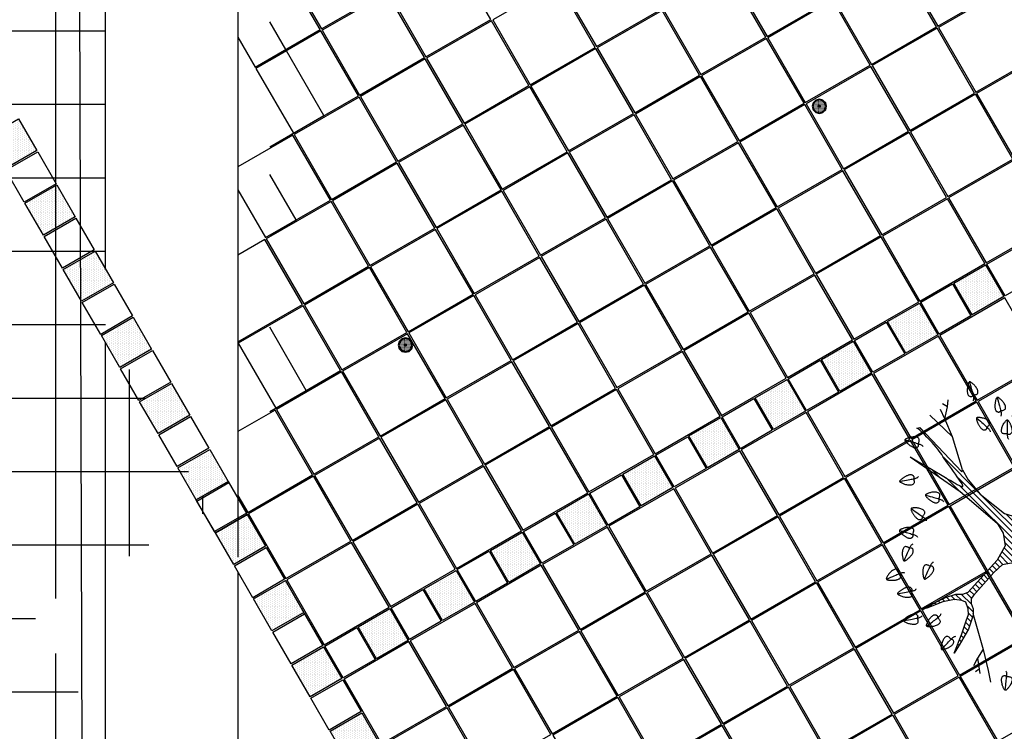
# Model space of a CAD drawing. Units: metres. Extents: x 41 to 1247, y -499 to 645.
# Drawn here: x 188 to 195, y 32 to 37 of the extents above; entities that cross this region are included whole.
import ezdxf

# ---------------------------------------------------------------- set-up
doc = ezdxf.new("R2010")
doc.units = ezdxf.units.M
doc.header["$LTSCALE"] = 0.072
doc.layers.get('0').update_dxf_attribs({"linetype": 'CONTINUOUS'})
for name, color, linetype in [('DR', 2, 'CONTINUOUS'), ('LANDSCAPE', 4, 'CONTINUOUS'), ('LANDSCAPE-2D-PLANTS', 3, 'CONTINUOUS')]:
    doc.layers.add(name, color=color, linetype=linetype)
pattern_1 = [(90, (232.106591, -87.539879), (-0.0125, 0.00625), [0, -0.0125])]

# ---------------------------------------------------------------- blocks, each defined once
blk = doc.blocks.new('CWTE245A')
at = {"layer": 'LANDSCAPE-2D-PLANTS', "color": 2}
blk.add_lwpolyline([(0.0185, 0.0287), (0.0149, 0.0236), (0.0118, 0.019), (0.0089, 0.0149), (0.0064, 0.0112), (0.0042, 0.008), (0.0022, 0.0051), (0.0004, 0.0026), (-0.0012, 0.0004), (-0.0026, -0.0016), (-0.0039, -0.0033), (-0.0052, -0.0048), (-0.0064, -0.0061), (-0.0076, -0.0072), (-0.0089, -0.008), (-0.0103, -0.0086), (-0.0119, -0.009)], dxfattribs=at)
blk.add_lwpolyline([(0.0104, -0.0055), (0.0118, -0.005), (0.0131, -0.004), (0.0144, -0.0027), (0.0156, -0.0011), (0.0167, 0.0008), (0.0176, 0.0028), (0.0185, 0.005), (0.0192, 0.0073), (0.0198, 0.0096), (0.0202, 0.0119), (0.0205, 0.0142), (0.0207, 0.0164), (0.0207, 0.0185), (0.0207, 0.0205), (0.0207, 0.0223), (0.0206, 0.0239), (0.0204, 0.0253), (0.0203, 0.0265), (0.02, 0.0275), (0.0197, 0.0283), (0.0193, 0.0289), (0.0188, 0.0293), (0.0181, 0.0296), (0.0174, 0.0296), (0.0164, 0.0295), (0.0154, 0.0293), (0.0143, 0.0289), (0.013, 0.0284), (0.0118, 0.0279), (0.0104, 0.0272), (0.0091, 0.0265), (0.0078, 0.0258), (0.0065, 0.025), (0.0052, 0.0242), (0.0039, 0.0234), (0.0027, 0.0226), (0.0015, 0.0217), (0.0003, 0.0208), (-0.0008, 0.0198), (-0.002, 0.0188), (-0.0031, 0.0178), (-0.0043, 0.0167), (-0.0053, 0.0155), (-0.0063, 0.0144), (-0.0072, 0.0132), (-0.0079, 0.012), (-0.0085, 0.0107), (-0.0089, 0.0095), (-0.0091, 0.0083), (-0.0091, 0.007), (-0.0089, 0.0059), (-0.0087, 0.0047), (-0.0083, 0.0037), (-0.0078, 0.0028), (-0.0073, 0.002), (-0.0067, 0.0015), (-0.0061, 0.001), (-0.0055, 0.0008), (-0.0048, 0.0006), (-0.0041, 0.0004), (-0.0033, 0.0003), (-0.0025, 0), (-0.0015, -0.0003), (-0.0005, -0.0008), (0.0007, -0.0015), (0.0019, -0.0024), (0.0032, -0.0033), (0.0046, -0.0041), (0.006, -0.0049), (0.0075, -0.0054), (0.0089, -0.0057)], close=True, dxfattribs=at)
blk = doc.blocks.new('ecwte245')
at = {"layer": 'LANDSCAPE-2D-PLANTS'}
h = blk.add_hatch(dxfattribs=at)
h.set_pattern_fill('_U', color=2, scale=0.05, angle=45, style=0, pattern_type=0)
h.set_pattern_definition([(45, (-35.02356, -19.13119), (-0.03535534, 0.03535534), [])])
h.paths.add_polyline_path([(-0.154, 0.414), (-0.328, 0.509), (-0.709, 0.857), (-0.733, 0.919), (-0.733, 1.001), (-0.776, 1.125), (-0.915, 1.416), (-0.897, 1.345), (-0.822, 1.153), (-0.796, 1.014), (-0.806, 0.929), (-0.824, 0.88), (-0.904, 0.852), (-0.971, 0.849), (-1.048, 0.874), (-1.201, 0.929), (-1.434, 1.017), (-1.339, 0.959), (-1.149, 0.849), (-0.98, 0.794), (-0.904, 0.791), (-0.842, 0.816), (-0.781, 0.816), (-0.747, 0.788), (-0.471, 0.546), (-0.383, 0.447), (-0.36, 0.336), (-0.395, 0.242), (-0.477, 0.131), (-0.623, 0.032), (-0.793, -0.026), (-0.991, -0.061), (-1.196, -0.085), (-1.342, -0.155), (-1.295, -0.178), (-1.044, -0.125), (-0.76, -0.12), (-0.709, -0.144), (-0.703, -0.185), (-0.741, -0.228), (-1.02, -0.421), (-1.239, -0.564), (-1.338, -0.632), (-1.394, -0.637), (-1.467, -0.637), (-1.606, -0.707), (-1.73, -0.785), (-1.827, -0.851), (-1.868, -0.868), (-1.88, -0.897), (-1.858, -0.902), (-1.827, -0.885), (-1.761, -0.846), (-1.623, -0.78), (-1.521, -0.727), (-1.472, -0.705), (-1.438, -0.705), (-1.426, -0.722), (-1.433, -0.768), (-1.426, -0.78), (-1.195, -0.606), (-0.89, -0.418), (-0.702, -0.288), (-0.584, -0.218), (-0.424, -0.131), (-0.308, -0.1), (-0.211, -0.084), (-0.138, -0.1), (-0.064, -0.142), (-0.022, -0.215), (0.012, -0.309), (0.001, -0.467), (-0.059, -0.634), (-0.133, -0.784), (-0.215, -0.922), (-0.269, -0.988), (-0.353, -1.075), (-0.476, -1.198), (-0.53, -1.282), (-0.514, -1.277), (-0.427, -1.179), (-0.372, -1.136), (-0.269, -1.127), (-0.189, -1.136), (-0.172, -1.179), (-0.177, -1.256), (-0.238, -1.371), (-0.318, -1.58), (-0.346, -1.66), (-0.344, -1.691), (-0.321, -1.685), (-0.183, -1.434), (-0.077, -1.205), (-0.046, -1.052), (-0.055, -0.974), (-0.018, -0.883), (0.082, -0.755), (0.208, -0.68), (0.267, -0.671), (0.417, -0.677), (0.555, -0.708), (0.65, -0.756), (0.71, -0.837), (0.764, -0.879), (0.893, -1.029), (1.016, -1.13), (0.952, -1.013), (0.907, -0.927), (0.901, -0.865), (0.909, -0.801), (0.926, -0.749), (0.954, -0.718), (0.987, -0.693), (1.04, -0.673), (1.105, -0.677), (1.174, -0.694), (1.259, -0.733), (1.307, -0.77), (1.45, -0.863), (1.611, -1.012), (1.626, -1.012), (1.626, -1.006), (1.544, -0.928), (1.451, -0.845), (1.367, -0.776), (1.348, -0.753), (1.354, -0.742), (1.366, -0.735), (1.154, -0.619), (1.017, -0.588), (0.925, -0.602), (0.796, -0.65), (0.674, -0.658), (0.509, -0.615), (0.393, -0.548), (0.334, -0.47), (0.287, -0.375), (0.281, -0.29), (0.34, -0.22), (0.495, -0.126), (0.807, -0.025), (1.328, 0.041), (1.332, 0.056), (1.293, 0.091), (0.994, 0.072), (1.091, 0.188), (1.029, 0.2), (0.912, 0.072), (0.729, 0.021), (0.492, -0.025), (0.406, -0.014), (0.344, -0.01), (0.223, 0.157), (0.2, 0.328), (0.228, 0.422), (0.458, 0.711), (0.63, 0.852), (0.747, 0.921), (0.723, 0.929), (1.251, 1.425), (1.245, 1.462), (1.237, 1.447), (1.22, 1.426), (1.197, 1.401), (1.169, 1.372), (1.138, 1.342), (1.106, 1.311), (1.074, 1.282), (1.044, 1.256), (1.018, 1.233), (0.994, 1.214), (0.971, 1.197), (0.95, 1.182), (0.929, 1.167), (0.907, 1.152), (0.884, 1.136), (0.857, 1.118), (0.828, 1.098), (0.796, 1.075), (0.763, 1.051), (0.729, 1.027), (0.697, 1.004), (0.666, 0.982), (0.638, 0.962), (0.614, 0.946), (0.595, 0.933), (0.58, 0.924), (0.564, 0.916), (0.552, 0.913), (0.552, 0.927), (0.555, 0.94), (0.56, 0.952), (0.568, 0.968), (0.576, 0.982), (0.582, 0.994), (0.59, 1.007), (0.599, 1.022), (0.609, 1.04), (0.621, 1.06), (0.635, 1.084), (0.651, 1.111), (0.67, 1.143), (0.693, 1.182), (0.721, 1.229), (0.755, 1.287), (0.796, 1.357), (0.845, 1.442), (0.904, 1.542), (0.489, 0.948), (0.115, 0.509), (-0.006, 0.436)])
for p, q in [((-1.622, 0.722), (-1.676, 0.715)), ((-1.622, 0.722), (-1.653, 0.765)), ((-1.493, 0.741), (-1.622, 0.722)), ((-1.493, 0.741), (-1.583, 0.79)), ((-1.384, 0.674), (-1.493, 0.741)), ((-0.973, 0.794), (-1.388, 0.673)), ((-0.96, 0.798), (-0.963, 0.797)), ((-1.638, 0.615), (-1.778, 0.587)), ((-1.388, 0.673), (-1.638, 0.615)), ((-1.543, -0.116), (-1.73, -0.152)), ((-1.334, -0.058), (-1.543, -0.116)), ((-1.73, -0.152), (-1.845, -0.159)), ((-1.316, -0.17), (-1.683, -0.303)), ((-1.683, -0.303), (-1.881, -0.364)), ((-1.881, -0.364), (-1.99, -0.382)), ((-1.43, -0.774), (-1.67, -0.97)), ((-1.67, -0.97), (-1.8, -1.102)), ((-0.34, -1.061), (-0.866, -1.298)), ((-0.523, -1.28), (-0.708, -1.474)), ((-0.866, -1.298), (-1.192, -1.448)), ((-0.866, -1.298), (-0.99, -1.529)), ((-0.708, -1.474), (-0.737, -1.543)), ((-0.99, -1.529), (-1.144, -1.576)), ((-0.99, -1.529), (-1.049, -1.62)), ((-0.737, -1.543), (-0.818, -1.631)), ((-0.737, -1.543), (-0.748, -1.62))]:
    blk.add_line(p, q, dxfattribs=at)
for points in [[(0.904, 1.542), (0.489, 0.948), (0.115, 0.509), (-0.006, 0.436), (-0.154, 0.414), (-0.328, 0.509), (-0.709, 0.857), (-0.733, 0.919), (-0.733, 1.001), (-0.776, 1.125), (-0.915, 1.416)], [(0.904, 1.542), (0.845, 1.442), (0.796, 1.357), (0.755, 1.287), (0.721, 1.229), (0.693, 1.182), (0.67, 1.143), (0.651, 1.111), (0.635, 1.084), (0.621, 1.06), (0.609, 1.04), (0.599, 1.022), (0.59, 1.007), (0.582, 0.994), (0.576, 0.982), (0.57, 0.973), (0.566, 0.964), (0.562, 0.956), (0.559, 0.949), (0.556, 0.943), (0.555, 0.937), (0.553, 0.932), (0.552, 0.928), (0.552, 0.924), (0.552, 0.92), (0.552, 0.917), (0.554, 0.915), (0.556, 0.914), (0.561, 0.915), (0.569, 0.918), (0.58, 0.924), (0.595, 0.933), (0.614, 0.946), (0.638, 0.962), (0.666, 0.982), (0.697, 1.004), (0.729, 1.027), (0.763, 1.051), (0.796, 1.075), (0.828, 1.098), (0.857, 1.118), (0.884, 1.136), (0.907, 1.152), (0.929, 1.167), (0.95, 1.182), (0.971, 1.197), (0.994, 1.214), (1.018, 1.233), (1.044, 1.256), (1.074, 1.282), (1.106, 1.311), (1.138, 1.342), (1.169, 1.372), (1.197, 1.401), (1.22, 1.426), (1.237, 1.447), (1.245, 1.462)], [(1.366, -0.735), (1.354, -0.742), (1.348, -0.753), (1.367, -0.776), (1.451, -0.845), (1.544, -0.928), (1.626, -1.006), (1.626, -1.012), (1.611, -1.012), (1.45, -0.863), (1.307, -0.77), (1.259, -0.733), (1.174, -0.694), (1.105, -0.677), (1.04, -0.673), (0.987, -0.693), (0.954, -0.718), (0.926, -0.749), (0.909, -0.801), (0.901, -0.865), (0.907, -0.927), (0.952, -1.013), (1.016, -1.13), (0.893, -1.029), (0.764, -0.879), (0.71, -0.837), (0.65, -0.756), (0.555, -0.708), (0.417, -0.677), (0.267, -0.671), (0.208, -0.68), (0.082, -0.755), (-0.018, -0.883), (-0.055, -0.974), (-0.046, -1.052), (-0.077, -1.205), (-0.183, -1.434), (-0.321, -1.685), (-0.344, -1.691), (-0.346, -1.66), (-0.318, -1.58), (-0.238, -1.371), (-0.177, -1.256), (-0.172, -1.179), (-0.189, -1.136), (-0.269, -1.127), (-0.372, -1.136), (-0.427, -1.179), (-0.514, -1.277), (-0.53, -1.282), (-0.476, -1.198), (-0.353, -1.075), (-0.269, -0.988), (-0.215, -0.922), (-0.133, -0.784), (-0.059, -0.634), (0.001, -0.467), (0.012, -0.309), (-0.022, -0.215), (-0.064, -0.142), (-0.138, -0.1), (-0.211, -0.084), (-0.308, -0.1), (-0.424, -0.131), (-0.584, -0.218), (-0.702, -0.288), (-0.89, -0.418), (-1.195, -0.606), (-1.426, -0.78), (-1.433, -0.768), (-1.426, -0.722), (-1.438, -0.705), (-1.472, -0.705), (-1.521, -0.727), (-1.623, -0.78), (-1.761, -0.846), (-1.827, -0.885), (-1.858, -0.902), (-1.88, -0.897), (-1.868, -0.868), (-1.827, -0.851), (-1.73, -0.785), (-1.606, -0.707), (-1.467, -0.637), (-1.394, -0.637), (-1.338, -0.632), (-1.239, -0.564), (-1.02, -0.421), (-0.741, -0.228), (-0.703, -0.185), (-0.709, -0.144), (-0.76, -0.12), (-1.044, -0.125), (-1.295, -0.178), (-1.342, -0.155), (-1.196, -0.085), (-0.991, -0.061), (-0.793, -0.026), (-0.623, 0.032), (-0.477, 0.131), (-0.395, 0.242), (-0.36, 0.336), (-0.383, 0.447), (-0.471, 0.546), (-0.747, 0.788), (-0.781, 0.816), (-0.842, 0.816), (-0.904, 0.791), (-0.98, 0.794), (-1.149, 0.849), (-1.339, 0.959), (-1.434, 1.017), (-1.201, 0.929), (-1.048, 0.874), (-0.971, 0.849), (-0.904, 0.852), (-0.824, 0.88), (-0.806, 0.929), (-0.796, 1.014), (-0.822, 1.153), (-0.897, 1.345), (-0.915, 1.416)], [(1.245, 1.462), (1.251, 1.425), (0.723, 0.929), (0.747, 0.921), (1.14, 1.04), (1.399, 1.307)], [(1.14, 1.04), (1.355, 1.13), (1.467, 1.182)], [(1.355, 1.13), (1.5, 1.098), (1.535, 1.158)], [(1.5, 1.098), (1.582, 1.089)], [(0.747, 0.921), (0.63, 0.852), (0.458, 0.711), (0.228, 0.422), (0.2, 0.328), (0.223, 0.157), (0.344, -0.01), (0.406, -0.014), (0.492, -0.025), (0.729, 0.021), (0.912, 0.072), (1.029, 0.2), (1.091, 0.188), (0.994, 0.072), (1.293, 0.091), (1.332, 0.056), (1.328, 0.041), (0.807, -0.025), (0.495, -0.126), (0.34, -0.22), (0.281, -0.29), (0.287, -0.375), (0.334, -0.47), (0.393, -0.548), (0.509, -0.615), (0.674, -0.658), (0.796, -0.65), (0.925, -0.602), (1.017, -0.588), (1.154, -0.619), (1.366, -0.735), (1.617, -0.803), (1.874, -0.833)], [(0.686, -0.812), (0.822, -1.244), (0.85, -1.306), (0.967, -1.645)], [(1.617, -0.803), (1.752, -0.968)], [(1.707, -0.913), (1.82, -0.905)], [(1.764, -0.909), (1.786, -0.948)], [(-0.063, -1.11), (-0.063, -1.11)], [(-0.062, -1.126), (-0.049, -1.28), (-0.049, -1.499), (-0.049, -1.613)], [(1.016, -1.13), (1.195, -1.33), (1.31, -1.472), (1.41, -1.627)], [(0.85, -1.306), (1.085, -1.51), (1.244, -1.641)], [(1.17, -1.302), (1.407, -1.415), (1.5, -1.419)], [(1.085, -1.51), (1.123, -1.669)], [(1.31, -1.472), (1.418, -1.508), (1.479, -1.522)], [(1.407, -1.415), (1.412, -1.455)], [(1.418, -1.508), (1.438, -1.558)]]:
    blk.add_lwpolyline(points, dxfattribs=at)
for p, xscale, yscale, zscale, rotation in [((-0.483, 1.677), 4.665918112896081, 4.665918112896081, 4.665918112896081, 57.96529711752141), ((-0.701, 1.529), -4.66591811289608, 4.66591811289608, 4.66591811289608, 336.2931932474981), ((-0.183, 1.553), 4.66591811289608, 4.66591811289608, 4.66591811289608, 100.6414970513916), ((-0.013, 1.512), 4.66591811289608, 4.66591811289608, 4.66591811289608, 18.41570976233804), ((0.636, 1.504), -4.66591811289608, 4.66591811289608, 4.66591811289608, 336.2931932474981), ((-1.021, 1.459), -4.66591811289608, 4.66591811289608, 4.66591811289608, 336.2931932474981), ((1.065, 1.446), 4.66591811289608, 4.66591811289608, 4.66591811289608, 18.41570976233804), ((-0.4, 1.31), 4.66591811289608, 4.66591811289608, 4.66591811289608, 100.6414970513916), ((-1.017, 1.213), -4.66591811289608, 4.66591811289608, 4.66591811289608, 2.831865723558602), ((0.409, 1.201), 4.66591811289608, 4.66591811289608, 4.66591811289608, 18.41570976233804), ((-1.265, 1.061), 4.66591811289608, 4.66591811289608, 4.66591811289608, 81.44924865732342), ((1.64, 0.79), 4.66591811289608, 4.66591811289608, 4.66591811289608, 319.4085325217233), ((1.262, 0.626), 4.66591811289608, 4.66591811289608, 4.66591811289608, 353.0681791154581), ((1.455, 0.461), 4.66591811289608, 4.66591811289608, 4.66591811289608, 319.4085325217233), ((-1.713, 0.389), -4.66591811289608, 4.66591811289608, 4.66591811289608, 49.3153540173574), ((1.18, 0.393), -4.66591811289608, 4.66591811289608, 4.66591811289608, 235.3467756274211), ((1.357, 0.261), -4.66591811289608, 4.66591811289608, 4.66591811289608, 235.3467756274211), ((-1.7, 0.143), -4.66591811289608, 4.66591811289608, 4.66591811289608, 59.92309776813975), ((1.781, 0.245), -4.66591811289608, 4.66591811289608, 4.66591811289608, 235.3467756274211), ((1.496, 0.046), 4.66591811289608, 4.66591811289608, 4.66591811289608, 319.4085325217233), ((1.9, 0.005), 4.66591811289608, 4.66591811289608, 4.66591811289608, 319.4085325217233), ((-1.77, -0.026), 4.665918112896082, 4.665918112896082, 4.665918112896082, 142.2287108257283), ((1.747, -0.064), -4.66591811289608, 4.66591811289608, 4.66591811289608, 202.2412948804105), ((1.325, -0.152), 4.66591811289608, 4.66591811289608, 4.66591811289608, 354.9150687051246), ((0.997, -0.299), -4.66591811289608, 4.66591811289608, 4.66591811289608, 235.3467756274211), ((-1.723, -0.543), -4.66591811289608, 4.66591811289608, 4.66591811289608, 59.92309776813975), ((1.599, -0.539), -4.665918112896081, 4.66591811289608, 4.66591811289608, 212.361578418323), ((1.834, -0.495), 4.66591811289608, 4.66591811289608, 4.66591811289608, 354.9150687051246), ((-1.895, -0.991), 4.66591811289608, 4.66591811289608, 4.66591811289608, 106.2039984845999), ((-1.399, -1.036), -4.665918112896079, 4.66591811289608, 4.66591811289608, 83.0977373943826), ((1.251, -1.076), 4.665918112896078, 4.665918112896078, 4.665918112896078, 286.7392098275843), ((-1.518, -1.195), -4.665918112896077, 4.66591811289608, 4.66591811289608, 54.5149241500595), ((1.596, -1.202), 4.66591811289608, 4.66591811289608, 4.66591811289608, 252.0748610564158), ((-1.608, -1.323), -4.66591811289608, 4.66591811289608, 4.66591811289608, 69.17518130238354), ((-1.193, -1.263), 4.665918112896079, 4.665918112896079, 4.665918112896079, 171.0726587103812), ((-1.371, -1.548), 4.665918112896079, 4.665918112896079, 4.665918112896079, 171.0726587103812), ((0.131, -1.597), -4.66591811289608, 4.66591811289608, 4.66591811289608, 79.35850294860843), ((0.808, -1.577), -4.66591811289608, 4.66591811289608, 4.66591811289608, 161.5842902376619), ((0.598, -1.713), -4.66591811289608, 4.66591811289608, 4.66591811289608, 180), ((-0.643, -1.862), 4.665918112896079, 4.665918112896079, 4.665918112896079, 171.0726587103812), ((-0.302, -1.905), 4.66591811289608, 4.66591811289608, 4.66591811289608, 203.7068067525018), ((0.386, -1.888), -4.66591811289608, 4.66591811289608, 4.66591811289608, 161.5842902376619), ((0.117, -1.962), -4.66591811289608, 4.66591811289608, 4.66591811289608, 79.35850294860843)]:
    blk.add_blockref('CWTE245A', p, dxfattribs=dict(at, xscale=xscale, yscale=yscale, zscale=zscale, rotation=rotation))
at = {"layer": 'LANDSCAPE-2D-PLANTS', "xscale": 4.66591811289608, "yscale": 4.66591811289608, "zscale": 4.66591811289608}
blk.add_blockref('CWTE245A', (0.199, 1.393), dxfattribs=at)
blk = doc.blocks.new('cwurh7')
h = blk.add_hatch()
h.set_pattern_fill('DOTS', color=1, scale=0.01, style=0)
h.set_pattern_definition([(0, (-20.791242, 16.861897), (0.0079375, 0.015875), [0, -0.015875])])
h.paths.add_polyline_path([(0, 0.217), (-0.109, 0.188), (-0.188, 0.109), (-0.217, 0), (-0.188, -0.109), (-0.109, -0.188), (0, -0.217), (0.109, -0.188), (0.188, -0.109), (0.217, 0), (0.188, 0.109), (0.109, 0.188)])
at = {"color": 4}
for points in [[(0, 0.248), (-0.124, 0.215), (-0.215, 0.124), (-0.248, 0), (-0.215, -0.124), (-0.124, -0.215), (0, -0.248), (0.124, -0.215), (0.215, -0.124), (0.248, 0), (0.215, 0.124), (0.124, 0.215)], [(0, 0.217), (-0.109, 0.188), (-0.188, 0.109), (-0.217, 0), (-0.188, -0.109), (-0.109, -0.188), (0, -0.217), (0.109, -0.188), (0.188, -0.109), (0.217, 0), (0.188, 0.109), (0.109, 0.188)]]:
    blk.add_lwpolyline(points, close=True, dxfattribs=at)
blk.add_circle((0, 0), 0.00683)

msp = doc.modelspace()

# ---------------------------------------------------------------- hatches: boundary and pattern name
h = msp.add_hatch()
h.set_pattern_fill('PL10X10', color=256, scale=5, angle=90, style=0)
h.set_pattern_definition([(90, (259.36286, 69.91324), (-0.5, 2e-16), []), (180, (259.36286, 69.91324), (-2e-16, -0.5), [])])
h.paths.add_polyline_path([(233.9774, 36.3357), (243.7483, 41.9764), (238.1077, 51.7473), (228.3367, 46.1067)], flags=0)
edge = h.paths.add_edge_path()
edge.add_arc((217.5018, -16.608), 0.7286, 0, 360)
edge = h.paths.add_edge_path()
edge.add_arc((217.5018, -16.608), 0.7286, 268.24235, 286.53195)
edge.add_line((217.7091, -17.3064), (217.5239, -17.4133))
edge.add_line((217.5239, -17.4133), (217.4794, -17.3362))
edge = h.paths.add_edge_path()
edge.add_arc((217.5018, -16.608), 0.7286, 313.46805, 511.75765)
edge.add_line((216.8599, -16.2632), (216.4739, -15.5947))
edge.add_line((216.4739, -15.5947), (213.0531, -17.5697))
edge.add_line((213.0531, -17.5697), (211.0781, -14.1489))
edge.add_line((211.0781, -14.1489), (209.2595, -15.1989))
edge.add_line((209.2595, -15.1989), (208.6595, -14.1596))
edge.add_line((208.6595, -14.1596), (206.9994, -15.1181))
edge.add_line((206.9994, -15.1181), (188.501, -15.1181))
edge.add_line((188.501, -15.1181), (188.501, 28.4793))
edge.add_line((188.501, 28.4793), (188.701, 28.0094))
edge.add_line((188.701, 28.0094), (188.701, 32.0894))
edge.add_line((188.701, 32.0894), (188.201, 32.9555))
edge.add_line((188.201, 32.9555), (189.4135, 33.6555))
edge.add_line((189.4135, 33.6555), (188.701, 34.8894))
edge.add_line((188.701, 34.8894), (188.701, 110.4894))
edge.add_line((188.701, 110.4894), (188.3051, 111.1752))
edge.add_line((188.3051, 111.1752), (189.301, 111.7502))
edge.add_line((189.301, 111.7502), (188.501, 113.1358))
edge.add_line((188.501, 113.1358), (188.501, 150.5214))
edge.add_line((188.501, 150.5214), (208.0238, 150.5214))
edge.add_line((208.0238, 150.5214), (208.0815, 150.4214))
edge.add_line((208.0815, 150.4214), (210.0301, 151.5464))
edge.add_line((210.0301, 151.5464), (209.9868, 151.6214))
edge.add_line((209.9868, 151.6214), (211.026, 152.2214))
edge.add_line((211.026, 152.2214), (210.8528, 152.5214))
edge.add_line((210.8528, 152.5214), (242.2022, 152.5214))
edge.add_line((242.2022, 152.5214), (239.9981, 151.2489))
edge.add_line((239.9981, 151.2489), (240.5981, 150.2097))
edge.add_line((240.5981, 150.2097), (238.7795, 149.1597))
edge.add_line((238.7795, 149.1597), (239.9045, 147.2111))
edge.add_line((239.9045, 147.2111), (240.2045, 147.3843))
edge.add_line((240.2045, 147.3843), (240.2045, 106.4828))
edge.add_line((240.2045, 106.4828), (240.8328, 105.3945))
edge.add_line((240.8328, 105.3945), (239.4472, 104.5945))
edge.add_line((239.4472, 104.5945), (242.4287, 99.4303))
edge.add_line((242.4287, 99.4303), (239.6186, 97.8079))
edge.add_line((239.6186, 97.8079), (239.6186, 84.1976))
edge.add_line((239.6186, 84.1976), (240.5002, 82.6707))
edge.add_line((240.5002, 82.6707), (239.7814, 82.2557))
edge.add_line((239.7814, 82.2557), (244.1052, 74.7665))
edge.add_line((244.1052, 74.7665), (244.1052, 45.2999))
edge.add_line((244.1052, 45.2999), (242.3985, 44.3146))
edge.add_line((242.3985, 44.3146), (238.1077, 51.7473))
edge.add_line((238.1077, 51.7473), (228.3367, 46.1067))
edge.add_line((228.3367, 46.1067), (233.9774, 36.3357))
edge.add_line((233.9774, 36.3357), (241.4061, 40.6242))
edge.add_line((241.4061, 40.6242), (244.1052, 35.9487))
edge.add_line((244.1052, 35.9487), (244.1052, 17.7481))
edge.add_line((244.1052, 17.7481), (239.2894, 14.9677))
edge.add_line((239.2894, 14.9677), (240.2113, 13.371))
edge.add_line((240.2113, 13.371), (239.1721, 12.771))
edge.add_line((239.1721, 12.771), (243.2052, 5.7854))
edge.add_line((243.2052, 5.7854), (239.0989, 3.4146))
edge.add_line((239.0989, 3.4146), (239.6989, 2.3753))
edge.add_line((239.6989, 2.3753), (237.8802, 1.3253))
edge.add_line((237.8802, 1.3253), (239.0052, -0.6232))
edge.add_line((239.0052, -0.6232), (239.3052, -0.45))
edge.add_line((239.3052, -0.45), (239.3052, -18.0181))
edge.add_line((239.3052, -18.0181), (219.2587, -18.0181))
edge.add_line((219.2587, -18.0181), (218.5632, -16.8133))
edge.add_line((218.5632, -16.8133), (218.003, -17.1367))
edge = h.paths.add_edge_path()
edge.add_arc((223.1624, 154.6001), 0.9783, 0, 360)
edge = h.paths.add_edge_path()
edge.add_arc((187.2425, 104.0448), 0.9783, 0, 360)
edge = h.paths.add_edge_path()
edge.add_arc((197.7049, -18.684), 0.9783, 0, 360)
edge = h.paths.add_edge_path()
edge.add_arc((231.3394, -19.7307), 0.9783, 0, 360)
edge = h.paths.add_edge_path()
edge.add_arc((241.6218, -5.7263), 0.9783, 0, 360)
edge = h.paths.add_edge_path()
edge.add_arc((244.8349, 13.4324), 0.9783, 0, 360)
edge = h.paths.add_edge_path()
edge.add_arc((241.6215, 91.9076), 0.9783, 0, 360)
edge = h.paths.add_edge_path()
edge.add_arc((241.6215, 128.269), 0.9783, 0, 360)
edge = h.paths.add_edge_path()
edge.add_arc((196.5051, 153.3792), 0.9783, 0, 360)
edge = h.paths.add_edge_path()
edge.add_arc((208.4996, -23.4758), 0.9783, 0, 360)
edge = h.paths.add_edge_path()
edge.add_line((244.1052, -24.6181), (187.701, -24.6181))
edge.add_arc((187.701, -22.8181), 1.8, 180, 270, ccw=False)
edge.add_line((185.901, -22.8181), (185.901, 157.3214))
edge.add_arc((187.701, 157.3214), 1.8, 90, 180, ccw=False)
edge.add_line((187.701, 159.1214), (244.1052, 159.1214))
edge.add_arc((244.1052, 157.3214), 1.8, 0, 90, ccw=False)
edge.add_line((245.9052, 157.3214), (245.9052, -22.8181))
edge.add_arc((244.1052, -22.8181), 1.8, -90, 0, ccw=False)
h = msp.add_hatch()
h.set_pattern_fill('ANSI36', color=1, scale=0.02, angle=435, style=0)
h.set_pattern_definition([(120, (259.36286, 69.91324), (-0.110555113, 0.064487073), [0.15875, -0.03175, 0, -0.03175])])
edge = h.paths.add_edge_path()
edge.add_arc((208.4238, 33.3786), 3.125, 406.73826, 418.6854)
edge.add_line((210.048, 36.0484), (221.3786, 42.5901))
edge.add_line((221.3786, 42.5901), (228.5286, 30.206))
edge.add_line((228.5286, 30.206), (228.009, 29.906))
edge.add_line((228.009, 29.906), (221.159, 41.7705))
edge.add_line((221.159, 41.7705), (210.5655, 35.6543))
edge = h.paths.add_edge_path()
edge.add_arc((208.4238, 33.3786), 3.125, 181.3146, 193.26174)
edge.add_line((205.3821, 32.6617), (194.2776, 26.2505))
edge.add_line((194.2776, 26.2505), (193.9776, 26.7701))
edge.add_line((193.9776, 26.7701), (205.2996, 33.3069))
h = msp.add_hatch()
h.set_pattern_fill('DOTS', color=256, scale=0.2, angle=90, style=0)
h.set_pattern_definition([(90, (230.036591, -83.954533), (-0.0125, 0.00625), [0, -0.0125])])
h.paths.add_polyline_path([(187.8976, 36.181), (188.1141, 36.306), (188.2391, 36.0894), (188.0226, 35.9644)])
h = msp.add_hatch()
h.set_pattern_fill('DOTS', color=256, scale=0.2, angle=90, style=0)
h.set_pattern_definition([(90, (230.292789, -84.395353), (-0.0125, 0.00625), [0, -0.0125])])
h.paths.add_polyline_path([(188.1538, 35.7401), (188.3703, 35.8651), (188.4953, 35.6486), (188.2788, 35.5236)])
h = msp.add_hatch()
h.set_pattern_fill('DOTS', color=256, scale=0.2, angle=90, style=0)
h.set_pattern_definition([(90, (230.552789, -84.845686), (-0.0125, 0.00625), [0, -0.0125])])
h.paths.add_polyline_path([(188.4138, 35.2898), (188.6303, 35.4148), (188.7553, 35.1983), (188.5388, 35.0733)])
h = msp.add_hatch()
h.set_pattern_fill('DOTS', color=256, scale=0.2, angle=90, style=0)
h.set_pattern_definition([(90, (236.609923, -84.939879), (-0.0125, 0.00625), [0, -0.0125])])
h.paths.add_polyline_path([(194.471, 35.1956), (194.6875, 35.3206), (194.8125, 35.1041), (194.596, 34.9791)])
h = msp.add_hatch()
h.set_pattern_fill('DOTS', color=256, scale=0.2, angle=90, style=0)
h.set_pattern_definition([(90, (230.556591, -84.8552), (-0.0125, 0.00625), [0, -0.0125])])
h.paths.add_polyline_path([(188.7541, 35.1974), (188.5376, 35.0724), (188.5426, 35.0638), (188.7591, 35.1888)])
h = msp.add_hatch()
h.set_pattern_fill('DOTS', color=256, scale=0.2, angle=90, style=0)
h.set_pattern_definition([(90, (236.15959, -85.199879), (-0.0125, 0.00625), [0, -0.0125])])
h.paths.add_polyline_path([(194.0206, 34.9356), (194.2371, 35.0606), (194.3621, 34.8441), (194.1456, 34.7191)])
h = msp.add_hatch()
h.set_pattern_fill('DOTS', color=256, scale=0.2, angle=90, style=0)
h.set_pattern_definition([(90, (230.816591, -85.305533), (-0.0125, 0.00625), [0, -0.0125])])
h.paths.add_polyline_path([(188.6776, 34.83), (188.8941, 34.955), (189.0191, 34.7384), (188.8026, 34.6134)])
h = msp.add_hatch()
h.set_pattern_fill('DOTS', color=256, scale=0.2, angle=90, style=0)
h.set_pattern_definition([(90, (235.709257, -85.459879), (-0.0125, 0.00625), [0, -0.0125])])
h.paths.add_polyline_path([(193.5703, 34.6756), (193.7868, 34.8006), (193.9118, 34.5841), (193.6953, 34.4591)])
h = msp.add_hatch()
h.set_pattern_fill('DOTS', color=256, scale=0.2, angle=90, style=0)
h.set_pattern_definition([(90, (231.076591, -85.755866), (-0.0125, 0.00625), [0, -0.0125])])
h.paths.add_polyline_path([(188.9376, 34.3796), (189.1541, 34.5046), (189.2791, 34.2881), (189.0626, 34.1631)])
h = msp.add_hatch()
h.set_pattern_fill('DOTS', color=256, scale=0.2, angle=90, style=0)
h.set_pattern_definition([(90, (235.258924, -85.719879), (-0.0125, 0.00625), [0, -0.0125])])
h.paths.add_polyline_path([(193.12, 34.4156), (193.3365, 34.5406), (193.4615, 34.3241), (193.245, 34.1991)])
h = msp.add_hatch()
h.set_pattern_fill('DOTS', color=256, scale=0.2, angle=90, style=0)
h.set_pattern_definition([(90, (234.80859, -85.979879), (-0.0125, 0.00625), [0, -0.0125])])
h.paths.add_polyline_path([(192.6696, 34.1556), (192.8861, 34.2806), (193.0111, 34.0641), (192.7946, 33.9391)])
h = msp.add_hatch()
h.set_pattern_fill('DOTS', color=256, scale=0.2, angle=90, style=0)
h.set_pattern_definition([(90, (231.336591, -86.2062), (-0.0125, 0.00625), [0, -0.0125])])
h.paths.add_polyline_path([(189.1976, 33.9293), (189.4141, 34.0543), (189.5391, 33.8378), (189.3226, 33.7128)])
h = msp.add_hatch()
h.set_pattern_fill('DOTS', color=256, scale=0.2, angle=90, style=0)
h.set_pattern_definition([(90, (234.358257, -86.239879), (-0.0125, 0.00625), [0, -0.0125])])
h.paths.add_polyline_path([(192.2193, 33.8956), (192.4358, 34.0206), (192.5608, 33.8041), (192.3443, 33.6791)])
h = msp.add_hatch()
h.set_pattern_fill('DOTS', color=256, scale=0.2, angle=90, style=0)
h.set_pattern_definition([(90, (233.907924, -86.499879), (-0.0125, 0.00625), [0, -0.0125])])
h.paths.add_polyline_path([(191.769, 33.6356), (191.9855, 33.7606), (192.1105, 33.5441), (191.894, 33.4191)])
h = msp.add_hatch()
h.set_pattern_fill('DOTS', color=256, scale=0.2, angle=90, style=0)
h.set_pattern_definition([(90, (231.586591, -86.639212), (-0.0125, 0.00625), [0, -0.0125])])
h.paths.add_polyline_path([(189.4476, 33.4963), (189.6641, 33.6213), (189.7891, 33.4048), (189.5726, 33.2798)])
h = msp.add_hatch()
h.set_pattern_fill('DOTS', color=256, scale=0.2, angle=90, style=0)
h.set_pattern_definition([(90, (233.457591, -86.759879), (-0.0125, 0.00625), [0, -0.0125])])
h.paths.add_polyline_path([(191.3186, 33.3756), (191.5351, 33.5006), (191.6601, 33.2841), (191.4436, 33.1591)])
h = msp.add_hatch()
h.set_pattern_fill('DOTS', color=256, scale=0.2, angle=90, style=0)
h.set_pattern_definition([(90, (233.007258, -87.019879), (-0.0125, 0.00625), [0, -0.0125])])
h.paths.add_polyline_path([(190.8683, 33.1156), (191.0848, 33.2406), (191.2098, 33.0241), (190.9933, 32.8991)])
h = msp.add_hatch()
h.set_pattern_fill('DOTS', color=256, scale=0.2, angle=90, style=0)
h.set_pattern_definition([(90, (231.846591, -87.089545), (-0.0125, 0.00625), [0, -0.0125])])
h.paths.add_polyline_path([(189.7076, 33.0459), (189.9241, 33.1709), (190.0491, 32.9544), (189.8326, 32.8294)])
h = msp.add_hatch()
h.set_pattern_fill('DOTS', color=256, scale=0.2, angle=90, style=0)
h.set_pattern_definition([(90, (232.556924, -87.279879), (-0.0125, 0.00625), [0, -0.0125])])
h.paths.add_polyline_path([(190.418, 32.8556), (190.6345, 32.9806), (190.7595, 32.7641), (190.543, 32.6391)])
h = msp.add_hatch()
h.set_pattern_fill('DOTS', color=256, scale=0.2, angle=90, style=0)
h.set_pattern_definition(pattern_1)
h.paths.add_polyline_path([(189.9676, 32.5956), (190.1841, 32.7206), (190.3091, 32.5041), (190.0926, 32.3791)])
h = msp.add_hatch()
h.set_pattern_fill('DOTS', color=256, scale=0.2, angle=90, style=0)
h.set_pattern_definition(pattern_1)
h.paths.add_polyline_path([(189.9676, 32.5956), (190.1841, 32.7206), (190.3091, 32.5041), (190.0926, 32.3791)])
h = msp.add_hatch()
h.set_pattern_fill('DOTS', color=256, scale=0.2, angle=90, style=0)
h.set_pattern_definition([(90, (232.366591, -87.990212), (-0.0125, 0.00625), [0, -0.0125])])
h.paths.add_polyline_path([(190.2276, 32.1453), (190.4441, 32.2703), (190.5691, 32.0538), (190.3526, 31.9288)])

# ---------------------------------------------------------------- linework, layer by layer
msp.add_line((190.1791, 32.7293), (189.9241, 33.1709))
at = {"color": 3}
for points in [[(188.701, 35.2894), (188.701, 112.8894)], [(188.701, 28.0094), (188.701, 34.7894)]]:
    msp.add_lwpolyline(points, dxfattribs=at)
at = {"color": 1}
for points in [[(190.551, 109.5851), (189.601, 109.0367), (189.601, 33.3306)], [(189.601, 33.2306), (189.601, 26.4506)]]:
    msp.add_lwpolyline(points, dxfattribs=at)
for points in [[(190.1691, 36.9266), (190.6108, 37.1816), (190.3558, 37.6233), (189.9141, 37.3683)], [(194.3615, 36.9453), (194.8031, 37.2003), (194.5481, 37.6419), (194.1065, 37.3869)], [(193.2008, 36.8756), (193.6425, 37.1306), (193.3875, 37.5723), (192.9458, 37.3173)], [(192.0401, 36.8059), (192.4818, 37.0609), (192.2268, 37.5026), (191.7851, 37.2476)], [(190.8795, 36.7363), (191.3211, 36.9913), (191.0661, 37.4329), (190.6245, 37.1779)], [(193.9111, 36.6853), (194.3528, 36.9403), (194.0978, 37.3819), (193.6561, 37.1269)], [(192.7505, 36.6156), (193.1921, 36.8706), (192.9371, 37.3123), (192.4955, 37.0573)], [(191.5898, 36.5459), (192.0315, 36.8009), (191.7765, 37.2426), (191.3348, 36.9876)], [(194.6215, 36.4949), (195.0631, 36.7499), (194.8081, 37.1916), (194.3665, 36.9366)], [(190.4291, 36.4763), (190.8708, 36.7313), (190.6158, 37.1729), (190.1741, 36.9179)], [(193.4608, 36.4253), (193.9025, 36.6803), (193.6475, 37.1219), (193.2058, 36.8669)], [(192.3001, 36.3556), (192.7418, 36.6106), (192.4868, 37.0523), (192.0451, 36.7973)], [(191.1395, 36.2859), (191.5811, 36.5409), (191.3261, 36.9826), (190.8845, 36.7276)], [(189.9788, 36.2163), (190.4205, 36.4713), (190.1655, 36.9129), (189.7238, 36.6579)], [(194.1711, 36.2349), (194.6128, 36.4899), (194.3578, 36.9316), (193.9161, 36.6766)], [(193.0105, 36.1653), (193.4521, 36.4203), (193.1971, 36.8619), (192.7555, 36.6069)], [(191.8498, 36.0956), (192.2915, 36.3506), (192.0365, 36.7923), (191.5948, 36.5373)], [(190.6891, 36.0259), (191.1308, 36.2809), (190.8758, 36.7226), (190.4341, 36.4676)], [(194.8815, 36.0446), (195.3231, 36.2996), (195.0681, 36.7413), (194.6265, 36.4863)], [(193.7208, 35.9749), (194.1625, 36.2299), (193.9075, 36.6716), (193.4658, 36.4166)], [(192.5601, 35.9053), (193.0018, 36.1603), (192.7468, 36.6019), (192.3051, 36.3469)], [(191.3995, 35.8356), (191.8411, 36.0906), (191.5861, 36.5323), (191.1445, 36.2773)], [(190.2388, 35.7659), (190.6805, 36.0209), (190.4255, 36.4626), (189.9838, 36.2076)], [(194.4311, 35.7846), (194.8728, 36.0396), (194.6178, 36.4813), (194.1761, 36.2263)], [(193.2705, 35.7149), (193.7121, 35.9699), (193.4571, 36.4116), (193.0155, 36.1566)], [(192.1098, 35.6453), (192.5515, 35.9003), (192.2965, 36.3419), (191.8548, 36.0869)], [(190.9491, 35.5756), (191.3908, 35.8306), (191.1358, 36.2723), (190.6941, 36.0173)], [(193.9808, 35.5246), (194.4225, 35.7796), (194.1675, 36.2213), (193.7258, 35.9663)], [(192.8201, 35.4549), (193.2618, 35.7099), (193.0068, 36.1516), (192.5651, 35.8966)], [(191.6595, 35.3853), (192.1011, 35.6403), (191.8461, 36.0819), (191.4045, 35.8269)], [(190.4988, 35.3156), (190.9405, 35.5706), (190.6855, 36.0123), (190.2438, 35.7573)], [(194.6911, 35.3343), (195.1328, 35.5893), (194.8778, 36.0309), (194.4361, 35.7759)], [(193.5305, 35.2646), (193.9721, 35.5196), (193.7171, 35.9613), (193.2755, 35.7063)], [(192.3698, 35.1949), (192.8115, 35.4499), (192.5565, 35.8916), (192.1148, 35.6366)], [(191.2091, 35.1253), (191.6508, 35.3803), (191.3958, 35.8219), (190.9541, 35.5669)], [(194.2408, 35.0743), (194.6825, 35.3293), (194.4275, 35.7709), (193.9858, 35.5159)], [(190.0485, 35.0556), (190.4901, 35.3106), (190.2351, 35.7523), (189.7935, 35.4973)], [(193.0801, 35.0046), (193.5218, 35.2596), (193.2668, 35.7013), (192.8251, 35.4463)], [(191.9195, 34.9349), (192.3611, 35.1899), (192.1061, 35.6316), (191.6645, 35.3766)], [(190.7588, 34.8653), (191.2005, 35.1203), (190.9455, 35.5619), (190.5038, 35.3069)], [(193.7905, 34.8143), (194.2321, 35.0693), (193.9771, 35.5109), (193.5355, 35.2559)], [(192.6298, 34.7446), (193.0715, 34.9996), (192.8165, 35.4413), (192.3748, 35.1863)], [(191.4691, 34.6749), (191.9108, 34.9299), (191.6558, 35.3716), (191.2141, 35.1166)], [(190.3085, 34.6053), (190.7501, 34.8603), (190.4951, 35.3019), (190.0535, 35.0469)], [(193.3401, 34.5543), (193.7818, 34.8093), (193.5268, 35.2509), (193.0851, 34.9959)], [(192.1795, 34.4846), (192.6211, 34.7396), (192.3661, 35.1813), (191.9245, 34.9263)], [(191.0188, 34.4149), (191.4605, 34.6699), (191.2055, 35.1116), (190.7638, 34.8566)], [(189.8581, 34.3453), (190.2998, 34.6003), (190.0448, 35.0419), (189.6031, 34.7869)], [(194.6308, 34.3988), (195.0725, 34.6538), (194.8175, 35.0954), (194.3758, 34.8404)], [(192.8898, 34.2943), (193.3315, 34.5493), (193.0765, 34.9909), (192.6348, 34.7359)], [(191.7291, 34.2246), (192.1708, 34.4796), (191.9158, 34.9213), (191.4741, 34.6663)], [(190.5685, 34.1549), (191.0101, 34.4099), (190.7551, 34.8516), (190.3135, 34.5966)], [(194.1805, 34.1388), (194.6221, 34.3938), (194.3671, 34.8354), (193.9255, 34.5804)], [(192.4395, 34.0343), (192.8811, 34.2893), (192.6261, 34.7309), (192.1845, 34.4759)], [(191.2788, 33.9646), (191.7205, 34.2196), (191.4655, 34.6613), (191.0238, 34.4063)], [(194.8908, 33.9484), (195.3325, 34.2034), (195.0775, 34.6451), (194.6358, 34.3901)], [(190.1181, 33.8949), (190.5598, 34.1499), (190.3048, 34.5916), (189.8631, 34.3366)], [(193.7301, 33.8788), (194.1718, 34.1338), (193.9168, 34.5754), (193.4751, 34.3204)], [(191.9891, 33.7743), (192.4308, 34.0293), (192.1758, 34.4709), (191.7341, 34.2159)], [(190.8285, 33.7046), (191.2701, 33.9596), (191.0151, 34.4013), (190.5735, 34.1463)], [(194.4405, 33.6884), (194.8821, 33.9434), (194.6271, 34.3851), (194.1855, 34.1301)], [(193.2798, 33.6188), (193.7215, 33.8738), (193.4665, 34.3154), (193.0248, 34.0604)], [(191.5388, 33.5143), (191.9805, 33.7693), (191.7255, 34.2109), (191.2838, 33.9559)], [(190.3781, 33.4446), (190.8198, 33.6996), (190.5648, 34.1413), (190.1231, 33.8863)], [(193.9901, 33.4284), (194.4318, 33.6834), (194.1768, 34.1251), (193.7351, 33.8701)], [(192.8295, 33.3588), (193.2711, 33.6138), (193.0161, 34.0554), (192.5745, 33.8004)], [(191.0885, 33.2543), (191.5301, 33.5093), (191.2751, 33.9509), (190.8335, 33.6959)], [(189.9278, 33.1846), (190.3695, 33.4396), (190.1145, 33.8813), (189.6728, 33.6263)], [(193.5398, 33.1684), (193.9815, 33.4234), (193.7265, 33.8651), (193.2848, 33.6101)], [(192.3791, 33.0988), (192.8208, 33.3538), (192.5658, 33.7954), (192.1241, 33.5404)], [(190.6381, 32.9943), (191.0798, 33.2493), (190.8248, 33.6909), (190.3831, 33.4359)], [(194.2501, 32.9781), (194.6918, 33.2331), (194.4368, 33.6748), (193.9951, 33.4198)], [(193.0895, 32.9084), (193.5311, 33.1634), (193.2761, 33.6051), (192.8345, 33.3501)], [(191.9288, 32.8388), (192.3705, 33.0938), (192.1155, 33.5354), (191.6738, 33.2804)], [(190.1878, 32.7343), (190.6295, 32.9893), (190.3745, 33.4309), (189.9328, 33.1759)], [(193.7998, 32.7181), (194.2415, 32.9731), (193.9865, 33.4148), (193.5448, 33.1598)], [(192.6391, 32.6484), (193.0808, 32.9034), (192.8258, 33.3451), (192.3841, 33.0901)], [(191.4785, 32.5788), (191.9201, 32.8338), (191.6651, 33.2754), (191.2235, 33.0204)], [(194.5101, 32.5278), (194.9518, 32.7828), (194.6968, 33.2244), (194.2551, 32.9694)], [(193.3495, 32.4581), (193.7911, 32.7131), (193.5361, 33.1548), (193.0945, 32.8998)], [(192.1888, 32.3884), (192.6305, 32.6434), (192.3755, 33.0851), (191.9338, 32.8301)], [(191.0281, 32.3188), (191.4698, 32.5738), (191.2148, 33.0154), (190.7731, 32.7604)], [(194.0598, 32.2678), (194.5015, 32.5228), (194.2465, 32.9644), (193.8048, 32.7094)], [(192.8991, 32.1981), (193.3408, 32.4531), (193.0858, 32.8948), (192.6441, 32.6398)], [(191.7385, 32.1284), (192.1801, 32.3834), (191.9251, 32.8251), (191.4835, 32.5701)], [(190.5778, 32.0588), (191.0195, 32.3138), (190.7645, 32.7554), (190.3228, 32.5004)], [(194.7701, 32.0774), (195.2118, 32.3324), (194.9568, 32.7741), (194.5151, 32.5191)], [(193.6095, 32.0078), (194.0511, 32.2628), (193.7961, 32.7044), (193.3545, 32.4494)], [(192.4488, 31.9381), (192.8905, 32.1931), (192.6355, 32.6348), (192.1938, 32.3798)], [(191.2881, 31.8684), (191.7298, 32.1234), (191.4748, 32.5651), (191.0331, 32.3101)], [(194.3198, 31.8174), (194.7615, 32.0724), (194.5065, 32.5141), (194.0648, 32.2591)], [(193.1591, 31.7478), (193.6008, 32.0028), (193.3458, 32.4444), (192.9041, 32.1894)], [(191.9985, 31.6781), (192.4401, 31.9331), (192.1851, 32.3748), (191.7435, 32.1198)], [(190.8378, 31.6084), (191.2795, 31.8634), (191.0245, 32.3051), (190.5828, 32.0501)], [(193.8695, 31.5574), (194.3111, 31.8124), (194.0561, 32.2541), (193.6145, 31.9991)], [(192.7088, 31.4878), (193.1505, 31.7428), (192.8955, 32.1844), (192.4538, 31.9294)]]:
    msp.add_lwpolyline(points, close=True)
for points in [[(189.601, 36.8706), (189.7188, 36.6666), (190.1605, 36.9216), (189.9055, 37.3633), (189.601, 37.1875)], [(189.8175, 36.7236), (189.9266, 36.7866), (189.8175, 36.9756)], [(189.8175, 36.1232), (190.1866, 36.3363), (189.9316, 36.7779), (189.8175, 36.7121)], [(189.601, 35.8306), (189.7885, 35.5059), (190.2301, 35.7609), (189.9751, 36.2026), (189.601, 35.9866)], [(189.8175, 35.5227), (189.9963, 35.6259), (189.8175, 35.9356)], [(189.601, 34.7973), (190.0398, 35.0506), (189.7848, 35.4923), (189.601, 35.3862)], [(189.8175, 34.3218), (190.066, 34.4653), (189.8175, 34.8956)], [(189.601, 33.7506), (189.6678, 33.6349), (190.1095, 33.8899), (189.8545, 34.3316), (189.601, 34.1853)]]:
    msp.add_lwpolyline(points)
at = {"color": 3}
for points in [[(187.8926, 36.1896), (188.1091, 36.3146), (188.2341, 36.0981), (188.0176, 35.9731)], [(188.0226, 35.9644), (188.2391, 36.0894), (188.3641, 35.8729), (188.1476, 35.7479)], [(188.1526, 35.7393), (188.3691, 35.8643), (188.4941, 35.6478), (188.2776, 35.5228)], [(188.2826, 35.5141), (188.4991, 35.6391), (188.6241, 35.4226), (188.4076, 35.2976)], [(194.8211, 35.1091), (194.6961, 35.3256), (194.9126, 35.4506), (195.0376, 35.2341)], [(188.4126, 35.2889), (188.6291, 35.4139), (188.7541, 35.1974), (188.5376, 35.0724)], [(194.596, 34.9791), (194.471, 35.1956), (194.6875, 35.3206), (194.8125, 35.1041)], [(188.5426, 35.0638), (188.7591, 35.1888), (188.8841, 34.9723), (188.6676, 34.8473)], [(194.3708, 34.8491), (194.2458, 35.0656), (194.4623, 35.1906), (194.5873, 34.9741)], [(194.1456, 34.7191), (194.0206, 34.9356), (194.2371, 35.0606), (194.3621, 34.8441)], [(188.6726, 34.8386), (188.8891, 34.9636), (189.0141, 34.7471), (188.7976, 34.6221)], [(193.9205, 34.5891), (193.7955, 34.8056), (194.012, 34.9306), (194.137, 34.7141)], [(193.6953, 34.4591), (193.5703, 34.6756), (193.7868, 34.8006), (193.9118, 34.5841)], [(188.8026, 34.6134), (189.0191, 34.7384), (189.1441, 34.5219), (188.9276, 34.3969)], [(193.4701, 34.3291), (193.3451, 34.5456), (193.5616, 34.6706), (193.6866, 34.4541)], [(188.9326, 34.3883), (189.1491, 34.5133), (189.2741, 34.2968), (189.0576, 34.1718)], [(193.245, 34.1991), (193.12, 34.4156), (193.3365, 34.5406), (193.4615, 34.3241)], [(193.0198, 34.0691), (192.8948, 34.2856), (193.1113, 34.4106), (193.2363, 34.1941)], [(189.0626, 34.1631), (189.2791, 34.2881), (189.4041, 34.0716), (189.1876, 33.9466)], [(192.7946, 33.9391), (192.6696, 34.1556), (192.8861, 34.2806), (193.0111, 34.0641)], [(194.9605, 32.7878), (194.4455, 33.6798), (195.3375, 34.1948), (195.8525, 33.3028)], [(192.5695, 33.8091), (192.4445, 34.0256), (192.661, 34.1506), (192.786, 33.9341)], [(189.1926, 33.9379), (189.4091, 34.0629), (189.5341, 33.8464), (189.3176, 33.7214)], [(192.3443, 33.6791), (192.2193, 33.8956), (192.4358, 34.0206), (192.5608, 33.8041)], [(189.3176, 33.7214), (189.5341, 33.8464), (189.6591, 33.6299), (189.4426, 33.5049)], [(189.3226, 33.7128), (189.5391, 33.8378), (189.6641, 33.6213), (189.4476, 33.4963)], [(192.1191, 33.5491), (191.9941, 33.7656), (192.2106, 33.8906), (192.3356, 33.6741)], [(191.894, 33.4191), (191.769, 33.6356), (191.9855, 33.7606), (192.1105, 33.5441)], [(191.6688, 33.2891), (191.5438, 33.5056), (191.7603, 33.6306), (191.8853, 33.4141)], [(189.4476, 33.4963), (189.6641, 33.6213), (189.7891, 33.4048), (189.5726, 33.2798)], [(191.4436, 33.1591), (191.3186, 33.3756), (191.5351, 33.5006), (191.6601, 33.2841)], [(189.5776, 33.2711), (189.7941, 33.3961), (189.9191, 33.1796), (189.7026, 33.0546)], [(191.2185, 33.0291), (191.0935, 33.2456), (191.31, 33.3706), (191.435, 33.1541)], [(190.9933, 32.8991), (190.8683, 33.1156), (191.0848, 33.2406), (191.2098, 33.0241)], [(189.7076, 33.0459), (189.9241, 33.1709), (190.0491, 32.9544), (189.8326, 32.8294)], [(190.7681, 32.7691), (190.6431, 32.9856), (190.8596, 33.1106), (190.9846, 32.8941)], [(190.543, 32.6391), (190.418, 32.8556), (190.6345, 32.9806), (190.7595, 32.7641)], [(189.8376, 32.8208), (190.0541, 32.9458), (190.1791, 32.7293), (189.9626, 32.6043)], [(190.3178, 32.5091), (190.1928, 32.7256), (190.4093, 32.8506), (190.5343, 32.6341)], [(190.0926, 32.3791), (189.9676, 32.5956), (190.1841, 32.7206), (190.3091, 32.5041)], [(190.0926, 32.3791), (189.9676, 32.5956), (190.1841, 32.7206), (190.3091, 32.5041)], [(189.9676, 32.5956), (190.1841, 32.7206), (190.3091, 32.5041), (190.0926, 32.3791)], [(190.2226, 32.1539), (190.0976, 32.3704), (190.3141, 32.4954), (190.4391, 32.2789)], [(190.3526, 31.9288), (190.2276, 32.1453), (190.4441, 32.2703), (190.5691, 32.0538)]]:
    msp.add_lwpolyline(points, close=True, dxfattribs=at)
for centre in [(193.5564, 36.3996), (193.5564, 36.3996), (193.5564, 36.3996), (193.5564, 36.3996), (193.5564, 36.3996), (193.5564, 36.3996), (193.5564, 36.3996), (193.5564, 36.3996), (193.5564, 36.3996), (193.5564, 36.3996), (193.5564, 36.3996), (193.5564, 36.3996), (193.5564, 36.3996), (193.5564, 36.3996), (193.5564, 36.3996), (193.5564, 36.3996), (193.5564, 36.3996), (193.5564, 36.3996), (193.5564, 36.3996), (193.5564, 36.3996), (193.5564, 36.3996), (193.5564, 36.3996), (193.5564, 36.3996), (193.5564, 36.3996), (190.7418, 34.7746), (190.7418, 34.7746), (190.7418, 34.7746), (190.7418, 34.7746), (190.7418, 34.7746), (190.7418, 34.7746), (190.7418, 34.7746), (190.7418, 34.7746), (190.7418, 34.7746), (190.7418, 34.7746), (190.7418, 34.7746), (190.7418, 34.7746), (190.7418, 34.7746), (190.7418, 34.7746), (190.7418, 34.7746), (190.7418, 34.7746), (190.7418, 34.7746), (190.7418, 34.7746), (190.7418, 34.7746), (190.7418, 34.7746), (190.7418, 34.7746), (190.7418, 34.7746), (190.7418, 34.7746), (190.7418, 34.7746)]:
    msp.add_circle(centre, 0.00683)
at = {"layer": 'DR', "color": 2, "ltscale": 1.5, "flags": 128}
msp.add_lwpolyline([(242.9144, -21.8595), (188.8014, -21.9685, -0.414845), (188.601, -21.7685), (188.6059, 12.9252), (188.1291, 156.3554, -0.414521), (188.3286, 156.556), (242.8701, 156.68, -0.414808), (243.0705, 156.4801), (243.114, -21.6594, -0.413695)], format="xyb", close=True, dxfattribs=at)

# ---------------------------------------------------------------- block references
at = {"xscale": 0.2, "yscale": 0.2, "zscale": 0.2, "rotation": 90}
for p in [(193.5564, 36.3996), (190.7418, 34.7746)]:
    msp.add_blockref('cwurh7', p, dxfattribs=at)
at = {"layer": 'LANDSCAPE', "xscale": 0.5721999501772075, "yscale": 0.5721999501772075, "zscale": 0.5721999501772075, "rotation": 90}
msp.add_blockref('ecwte245', (195.0563, 33.4967), dxfattribs=at)

doc.saveas('drawing.dxf')
